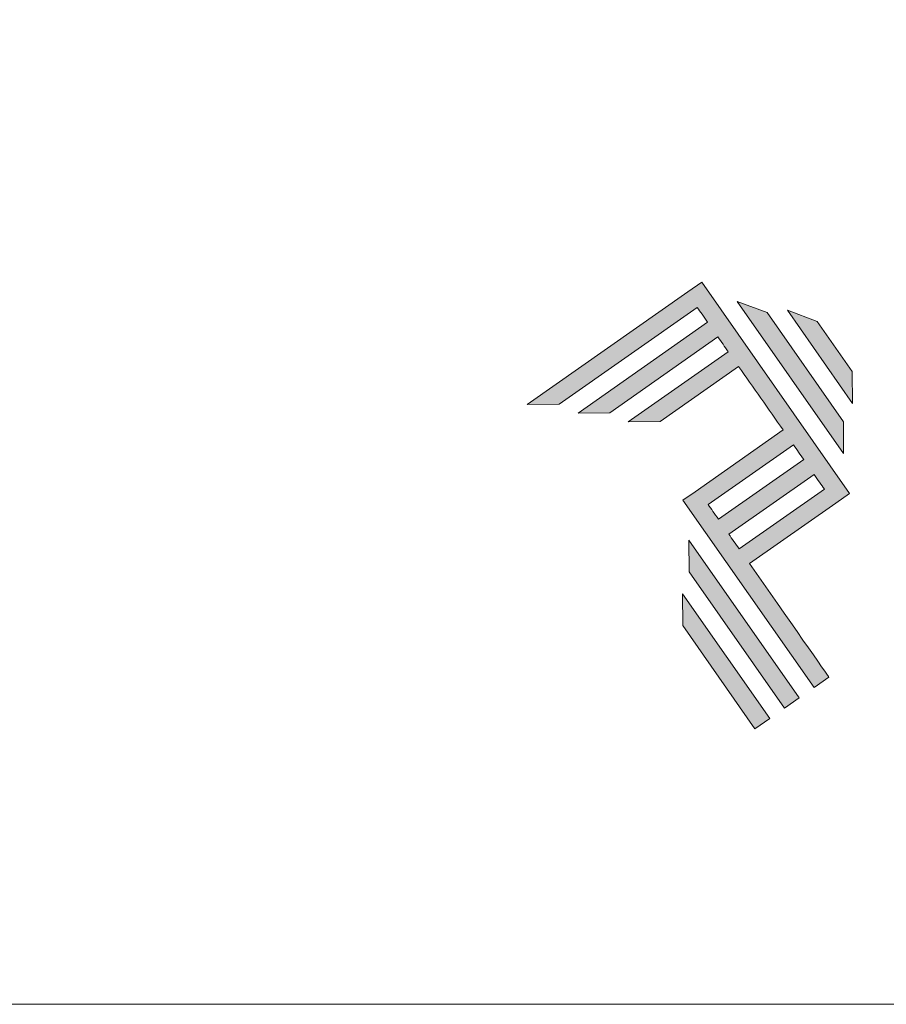
# Model space of a CAD drawing. Units: millimetres. Extents: x 2305 to 9862, y 2659 to 4084.
# Drawn here: x 2992 to 3068, y 2886 to 2973 of the extents above; entities that cross this region are included whole.
import ezdxf

# ---------------------------------------------------------------- set-up
doc = ezdxf.new("R2010")
doc.units = ezdxf.units.MM
doc.header["$LTSCALE"] = 5
doc.header["$MEASUREMENT"] = 0
doc.layers.add('Layer 1', color=7, linetype='Continuous', lineweight=0)
doc.layers.add('Layout', color=9, linetype='Continuous', lineweight=0)

# ---------------------------------------------------------------- blocks, each defined once
blk = doc.blocks.new('A$C2A843FA4')
at = {"true_color": 0x025397}
h = blk.add_hatch(color=154, dxfattribs=at)
edge = h.paths.add_edge_path()
edge.add_line((1.759, -3.809), (0.808, -2.451))
edge.add_line((0.808, -2.451), (1.841, -1.728))
edge.add_line((1.841, -1.728), (2.007, -1.612))
edge.add_line((2.007, -1.612), (0.235, 0.919))
edge.add_line((0.235, 0.919), (0.235, 0.919))
edge.add_line((0.235, 0.919), (0.069, 0.803))
edge.add_line((0.069, 0.803), (-1.856, -0.545))
edge.add_line((-1.856, -0.545), (-1.474, -0.542))
edge.add_line((-1.474, -0.542), (0.182, 0.618))
edge.add_line((0.182, 0.618), (0.306, 0.441))
edge.add_line((0.306, 0.441), (-1.247, -0.647))
edge.add_line((-1.247, -0.647), (-0.866, -0.644))
edge.add_line((-0.866, -0.644), (0.43, 0.264))
edge.add_line((0.43, 0.264), (0.554, 0.086))
edge.add_line((0.554, 0.086), (-0.645, -0.753))
edge.add_line((-0.645, -0.753), (-0.263, -0.75))
edge.add_line((-0.263, -0.75), (0.678, -0.091))
edge.add_line((0.678, -0.091), (1.21, -0.85))
edge.add_line((1.21, -0.85), (0.155, -1.589))
edge.add_line((0.155, -1.589), (0.011, -1.69))
edge.add_line((0.011, -1.69), (1.582, -3.933))
edge.add_line((1.582, -3.933), (1.759, -3.809))
h.paths.add_polyline_path([(0.56, -2.097), (1.582, -1.382), (1.706, -1.559), (0.684, -2.274)], flags=16)
edge = h.paths.add_edge_path(flags=16)
edge.add_line((0.312, -1.743), (1.334, -1.027))
edge.add_line((1.334, -1.027), (1.458, -1.204))
edge.add_line((1.458, -1.204), (0.436, -1.92))
edge.add_line((0.436, -1.92), (0.312, -1.743))
h.paths.add_polyline_path([(1.05, -4.305), (0.005, -2.812), (0.008, -3.193), (0.873, -4.429)])
h.paths.add_polyline_path([(1.405, -4.057), (0.082, -2.168), (0.085, -2.55), (1.227, -4.181)])
h.paths.add_polyline_path([(1.933, -0.752), (1.018, 0.555), (0.66, 0.689), (1.936, -1.133), (1.936, -1.127), (1.936, -1.121), (1.936, -1.113), (1.936, -1.104), (1.936, -1.093), (1.936, -1.087), (1.936, -1.08), (1.936, -1.074), (1.936, -1.06), (1.936, -1.045), (1.935, -1.029), (1.935, -1.013), (1.935, -0.996), (1.935, -0.978), (1.935, -0.943), (1.934, -0.907), (1.934, -0.89), (1.934, -0.873), (1.934, -0.856), (1.934, -0.84), (1.934, -0.826), (1.934, -0.812), (1.934, -0.805), (1.934, -0.799), (1.934, -0.793), (1.933, -0.782), (1.933, -0.772), (1.933, -0.765)])
h.paths.add_polyline_path([(2.039, -0.15), (1.62, 0.449), (1.263, 0.583), (2.043, -0.531)])
at = {"layer": 'Layer 1', "color": 154}
for p, q in [((1.933, -0.753), (1.933, -0.752)), ((1.933, -0.752), (1.933, -0.752)), ((1.933, -0.754), (1.933, -0.753)), ((1.933, -0.756), (1.933, -0.754)), ((1.933, -0.759), (1.933, -0.756)), ((1.933, -0.761), (1.933, -0.759)), ((1.933, -0.765), (1.933, -0.761)), ((1.933, -0.768), (1.933, -0.765)), ((1.933, -0.772), (1.933, -0.768)), ((1.933, -0.777), (1.933, -0.772)), ((1.933, -0.782), (1.933, -0.777)), ((1.933, -0.787), (1.933, -0.782)), ((1.934, -0.793), (1.933, -0.787)), ((1.934, -0.799), (1.934, -0.793)), ((1.934, -0.805), (1.934, -0.799)), ((1.934, -0.812), (1.934, -0.805)), ((1.934, -0.826), (1.934, -0.812)), ((1.934, -0.84), (1.934, -0.826)), ((1.934, -0.856), (1.934, -0.84)), ((1.934, -0.873), (1.934, -0.856)), ((1.934, -0.89), (1.934, -0.873)), ((1.934, -0.907), (1.934, -0.89)), ((1.935, -0.943), (1.934, -0.907)), ((1.935, -0.978), (1.935, -0.943)), ((1.935, -0.996), (1.935, -0.978)), ((1.935, -1.013), (1.935, -0.996)), ((1.935, -1.029), (1.935, -1.013)), ((1.936, -1.045), (1.935, -1.029)), ((1.936, -1.06), (1.936, -1.045)), ((1.936, -1.074), (1.936, -1.06)), ((1.936, -1.08), (1.936, -1.074)), ((1.936, -1.087), (1.936, -1.08)), ((1.936, -1.093), (1.936, -1.087)), ((1.936, -1.098), (1.936, -1.093)), ((1.936, -1.104), (1.936, -1.098)), ((1.936, -1.108), (1.936, -1.104)), ((1.936, -1.113), (1.936, -1.108)), ((1.936, -1.117), (1.936, -1.113)), ((1.936, -1.121), (1.936, -1.117)), ((1.936, -1.124), (1.936, -1.121)), ((1.936, -1.127), (1.936, -1.124)), ((1.936, -1.129), (1.936, -1.127)), ((1.936, -1.131), (1.936, -1.129)), ((1.936, -1.132), (1.936, -1.131)), ((1.936, -1.133), (1.936, -1.132)), ((1.936, -1.133), (1.936, -1.133))]:
    blk.add_line(p, q, dxfattribs=at)
for points in [[(0.235, 0.919), (0.235, 0.919), (0.069, 0.803), (0.069, 0.803)], [(2.007, -1.612), (2.007, -1.612), (0.235, 0.919), (0.235, 0.919)], [(0.235, 0.919), (0.235, 0.919), (0.235, 0.919), (0.235, 0.919)], [(0.069, 0.803), (0.069, 0.803), (-1.856, -0.545), (-1.856, -0.545)], [(-1.474, -0.542), (-1.474, -0.542), (0.182, 0.618), (0.182, 0.618)], [(0.182, 0.618), (0.217, 0.567), (0.259, 0.508), (0.306, 0.441)], [(1.018, 0.555), (1.018, 0.555), (0.66, 0.689), (0.66, 0.689)], [(0.66, 0.689), (0.66, 0.689), (1.936, -1.133), (1.936, -1.133)], [(1.933, -0.752), (1.933, -0.752), (1.018, 0.555), (1.018, 0.555)], [(1.62, 0.449), (1.62, 0.449), (1.263, 0.583), (1.263, 0.583)], [(1.263, 0.583), (1.263, 0.583), (2.043, -0.531), (2.043, -0.531)], [(0.306, 0.441), (0.306, 0.441), (-1.247, -0.647), (-1.247, -0.647)], [(2.039, -0.15), (2.039, -0.15), (1.62, 0.449), (1.62, 0.449)], [(-0.866, -0.644), (-0.866, -0.644), (0.43, 0.264), (0.43, 0.264)], [(0.43, 0.264), (0.469, 0.207), (0.511, 0.148), (0.554, 0.086)], [(0.554, 0.086), (0.554, 0.086), (-0.645, -0.753), (-0.645, -0.753)], [(-0.263, -0.75), (-0.263, -0.75), (0.678, -0.091), (0.678, -0.091)], [(0.678, -0.091), (0.85, -0.337), (1.038, -0.604), (1.21, -0.85)], [(2.043, -0.531), (2.043, -0.531), (2.039, -0.15), (2.039, -0.15)], [(-1.856, -0.545), (-1.856, -0.545), (-1.474, -0.542), (-1.474, -0.542)], [(-1.247, -0.647), (-1.247, -0.647), (-0.866, -0.644), (-0.866, -0.644)], [(-0.645, -0.753), (-0.645, -0.753), (-0.263, -0.75), (-0.263, -0.75)], [(1.21, -0.85), (1.21, -0.85), (0.155, -1.589), (0.155, -1.589)], [(0.312, -1.743), (0.312, -1.743), (1.334, -1.027), (1.334, -1.027)], [(1.334, -1.027), (1.377, -1.089), (1.418, -1.148), (1.458, -1.204)], [(1.458, -1.204), (1.458, -1.204), (0.436, -1.92), (0.436, -1.92)], [(0.56, -2.097), (0.56, -2.097), (1.582, -1.382), (1.582, -1.382)], [(1.582, -1.382), (1.629, -1.449), (1.671, -1.508), (1.706, -1.559)], [(0.155, -1.589), (0.155, -1.589), (0.011, -1.69), (0.011, -1.69)], [(1.706, -1.559), (1.706, -1.559), (0.684, -2.274), (0.684, -2.274)], [(1.841, -1.728), (1.841, -1.728), (2.007, -1.612), (2.007, -1.612)], [(0.011, -1.69), (0.011, -1.69), (1.582, -3.933), (1.582, -3.933)], [(0.436, -1.92), (0.389, -1.853), (0.348, -1.793), (0.312, -1.743)], [(0.808, -2.451), (0.808, -2.451), (1.841, -1.728), (1.841, -1.728)], [(0.684, -2.274), (0.641, -2.213), (0.6, -2.154), (0.56, -2.097)], [(0.082, -2.168), (0.082, -2.168), (0.085, -2.55), (0.085, -2.55)], [(1.405, -4.057), (1.405, -4.057), (0.082, -2.168), (0.082, -2.168)], [(1.759, -3.809), (1.759, -3.809), (1.248, -3.079), (0.808, -2.451)], [(0.085, -2.55), (0.085, -2.55), (1.227, -4.181), (1.227, -4.181)], [(1.05, -4.305), (1.05, -4.305), (0.005, -2.812), (0.005, -2.812)], [(0.005, -2.812), (0.005, -2.812), (0.008, -3.193), (0.008, -3.193)], [(0.008, -3.193), (0.008, -3.193), (0.873, -4.429), (0.873, -4.429)], [(1.582, -3.933), (1.582, -3.933), (1.759, -3.809), (1.759, -3.809)], [(1.227, -4.181), (1.227, -4.181), (1.405, -4.057), (1.405, -4.057)], [(0.873, -4.429), (0.873, -4.429), (1.05, -4.305), (1.05, -4.305)]]:
    blk.add_open_spline(points, degree=3, dxfattribs=at)
blk = doc.blocks.new('A$C65656AD8')
at = {"xscale": 1.588043450200296, "yscale": 1.588043450200296, "zscale": 1.588043450200296}
blk.add_blockref('A$C2A843FA4', (-7.142, 2.095), dxfattribs=at)

msp = doc.modelspace()

# ---------------------------------------------------------------- linework, layer by layer
at = {"layer": 'Layout', "flags": 128}
msp.add_lwpolyline([(2522.237, 2886.498), (3168.743, 2886.498), (3168.743, 3800.842), (2522.237, 3800.842), (2522.237, 2886.498)], dxfattribs=at)

# ---------------------------------------------------------------- block references
at = {"xscale": 4.617898242880465, "yscale": 4.617898242880465, "zscale": 4.617898242880465}
msp.add_blockref('A$C65656AD8', (3083.125, 2933.499), dxfattribs=at)

doc.saveas('drawing.dxf')
